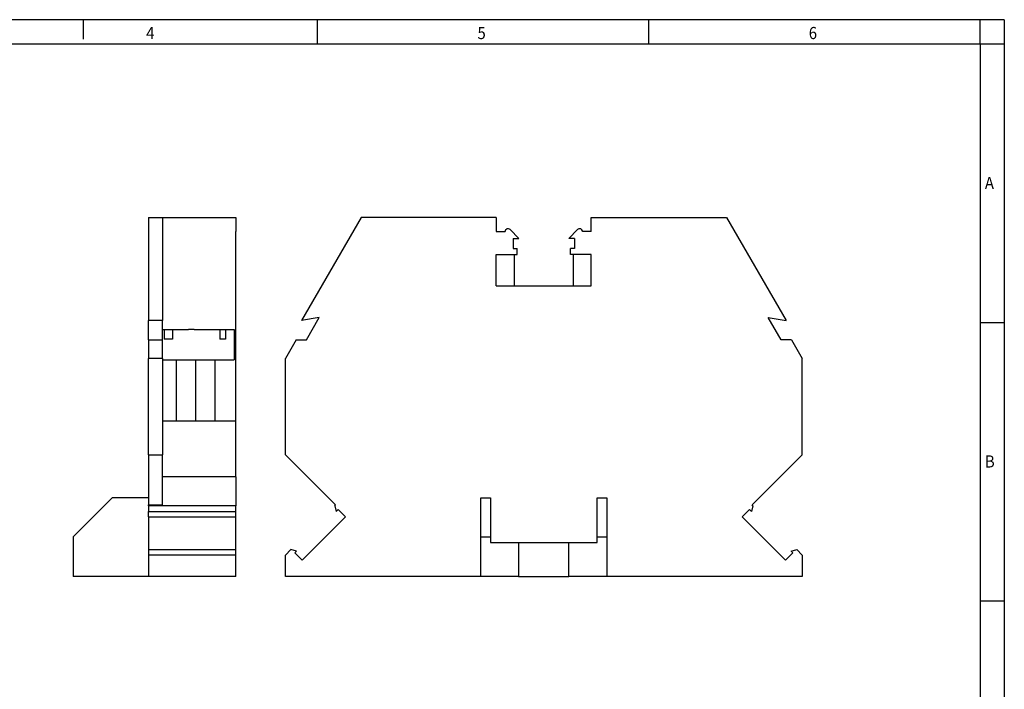
# Model space of a CAD drawing. Units: millimetres. Extents: x -458 to -38, y -314 to -17.
# Drawn here: x -241 to -38, y -155 to -17 of the extents above; entities that cross this region are included whole.
import ezdxf

# ---------------------------------------------------------------- set-up
doc = ezdxf.new("R2010")
doc.units = ezdxf.units.MM
doc.linetypes.add('DOT_CENTER', pattern=[14, 12, -1, 0, -1])
doc.layers.add('1', color=7, linetype='Continuous')
doc.styles.add('CONVERTER_11', font='txt.shx', dxfattribs={"width": 0.9})

# ---------------------------------------------------------------- blocks, each defined once
blk = doc.blocks.new('RSC_4-F-select__1', base_point=(-93, -66))
at = {"color": 7, "linetype": 'Continuous'}
for p, q in [((-85.2, -29), (-91.33, -39.62)), ((-71.25, -29), (-85.2, -29)), ((-71.25, -29), (-71.25, -30.45)), ((-61.45, -30.45), (-61.45, -29)), ((-61.45, -29), (-47.5, -29)), ((-47.5, -29), (-41.36, -39.62)), ((-71.25, -30.45), (-70.34, -30.45)), ((-69.82, -30.24), (-68.91, -31.15)), ((-62.87, -30.24), (-63.78, -31.15)), ((-61.45, -30.45), (-62.36, -30.45)), ((-69.52, -31.15), (-69.52, -32.2)), ((-69.52, -31.15), (-68.91, -31.15)), ((-63.17, -31.15), (-63.78, -31.15)), ((-63.17, -31.15), (-63.17, -32.2)), ((-69.52, -32.2), (-69.08, -32.2)), ((-69.08, -32.8), (-69.08, -32.2)), ((-63.17, -32.2), (-63.61, -32.2)), ((-63.61, -32.8), (-63.61, -32.2)), ((-71.25, -32.8), (-69.38, -32.8)), ((-71.25, -36.05), (-71.25, -32.8)), ((-69.38, -36.05), (-69.38, -32.8)), ((-69.38, -32.8), (-69.08, -32.8)), ((-63.31, -32.8), (-63.61, -32.8)), ((-61.45, -32.8), (-63.31, -32.8)), ((-63.31, -32.8), (-63.31, -36.05)), ((-61.45, -36.05), (-61.45, -32.8)), ((-71.25, -36.05), (-69.38, -36.05)), ((-69.38, -36.05), (-63.31, -36.05)), ((-63.31, -36.05), (-61.45, -36.05)), ((-89.5, -39.3), (-91.33, -39.62)), ((-90.82, -41.59), (-89.5, -39.3)), ((-41.88, -41.59), (-43.2, -39.3)), ((-43.2, -39.3), (-41.36, -39.62)), ((-91.89, -41.59), (-93, -43.52)), ((-91.89, -41.59), (-90.82, -41.59)), ((-40.81, -41.59), (-41.88, -41.59)), ((-40.81, -41.59), (-39.7, -43.51)), ((-93, -53.45), (-93, -43.52)), ((-39.7, -53.45), (-39.7, -43.51)), ((-93, -53.45), (-87.83, -58.62)), ((-39.7, -53.45), (-44.86, -58.62)), ((-87.91, -58.7), (-87.83, -58.62)), ((-87.91, -58.7), (-87.75, -59.29)), ((-72.85, -61.9), (-72.85, -57.9)), ((-72.85, -57.9), (-71.85, -57.9)), ((-71.85, -57.9), (-71.85, -61.9)), ((-60.85, -61.9), (-60.85, -57.9)), ((-60.85, -57.9), (-59.85, -57.9)), ((-59.85, -57.9), (-59.85, -61.9)), ((-44.78, -58.7), (-44.94, -59.29)), ((-44.78, -58.7), (-44.86, -58.62)), ((-86.8, -59.85), (-91.27, -64.32)), ((-87.75, -59.29), (-87.56, -59.1)), ((-86.8, -59.85), (-87.56, -59.1)), ((-45.89, -59.85), (-45.13, -59.1)), ((-45.89, -59.85), (-41.42, -64.32)), ((-44.94, -59.29), (-45.13, -59.1)), ((-72.85, -61.9), (-71.85, -61.9)), ((-72.85, -66), (-72.85, -61.9)), ((-71.85, -61.9), (-71.85, -62.5)), ((-60.85, -61.9), (-59.85, -61.9)), ((-60.85, -62.5), (-60.85, -61.9)), ((-59.85, -61.9), (-59.85, -66)), ((-71.85, -62.5), (-68.95, -62.5)), ((-68.95, -62.5), (-63.75, -62.5)), ((-68.95, -62.5), (-68.95, -66)), ((-63.75, -62.5), (-60.85, -62.5)), ((-63.75, -66), (-63.75, -62.5)), ((-92.43, -63.22), (-93, -63.79)), ((-93, -66), (-93, -63.79)), ((-91.84, -63.38), (-92.43, -63.22)), ((-91.84, -63.38), (-92.03, -63.57)), ((-92.03, -63.57), (-91.27, -64.32)), ((-40.66, -63.57), (-41.42, -64.32)), ((-40.85, -63.38), (-40.26, -63.22)), ((-40.85, -63.38), (-40.66, -63.57)), ((-40.26, -63.22), (-39.7, -63.78)), ((-39.7, -63.78), (-39.7, -66)), ((-72.85, -66), (-93, -66)), ((-68.95, -66), (-72.85, -66)), ((-68.95, -66), (-63.75, -66)), ((-59.85, -66), (-63.75, -66)), ((-39.7, -66), (-59.85, -66))]:
    blk.add_line(p, q, dxfattribs=at)
for centre, start, end in [((-70.04, -30.45), 45, 180), ((-62.66, -30.45), 360, 135)]:
    blk.add_arc(centre, 0.3, start, end, dxfattribs=at)
blk = doc.blocks.new('Back1', base_point=(-66.35, -47.5))
blk.add_blockref('RSC_4-F-select__1', (-93, -66))
blk = doc.blocks.new('RSC_4-F-select__4', base_point=(-114.87, -66))
at = {"color": 7, "linetype": 'Continuous'}
for p, q in [((-107.12, -29), (-105.67, -29)), ((-107.12, -29), (-107.12, -30.45)), ((-105.67, -29), (-98.12, -29)), ((-105.67, -29), (-105.67, -39.62)), ((-98.12, -29), (-98.12, -30.45)), ((-107.12, -30.45), (-107.12, -39.62)), ((-98.12, -31.15), (-98.12, -30.45)), ((-98.12, -49.95), (-98.12, -31.15)), ((-107.12, -41.59), (-107.12, -39.62)), ((-105.67, -39.62), (-107.12, -39.62)), ((-105.67, -41.59), (-105.67, -39.62)), ((-105.67, -40.55), (-105.5, -40.55)), ((-105.5, -40.55), (-105.5, -41.55)), ((-105.5, -40.55), (-104.65, -40.55)), ((-104.65, -40.55), (-104.65, -41.55)), ((-104.65, -40.55), (-103, -40.55)), ((-102.4, -40.55), (-103, -40.55)), ((-102.4, -40.55), (-101.55, -40.55)), ((-101.55, -40.55), (-99.77, -40.55)), ((-99.77, -40.55), (-99.77, -41.55)), ((-99.77, -40.55), (-99.16, -40.55)), ((-99.16, -40.55), (-99.16, -41.55)), ((-99.16, -40.55), (-98.27, -40.55)), ((-98.27, -40.55), (-98.27, -43.65)), ((-107.12, -41.59), (-107.12, -43.51)), ((-107.12, -41.59), (-105.67, -41.59)), ((-105.67, -43.51), (-105.67, -41.59)), ((-104.65, -41.55), (-105.5, -41.55)), ((-99.16, -41.55), (-99.77, -41.55)), ((-107.12, -53.45), (-107.12, -43.51)), ((-105.67, -43.51), (-107.12, -43.51)), ((-105.67, -43.51), (-105.67, -49.95)), ((-105.67, -43.65), (-105.1, -43.65)), ((-105.1, -43.65), (-104.27, -43.65)), ((-104.27, -43.65), (-104.27, -49.95)), ((-104.27, -43.65), (-100.27, -43.65)), ((-100.27, -43.65), (-100.27, -49.95)), ((-100.27, -43.65), (-98.27, -43.65)), ((-105.67, -49.95), (-104.27, -49.95)), ((-105.67, -49.95), (-105.67, -53.45)), ((-104.27, -49.95), (-100.27, -49.95)), ((-100.27, -49.95), (-98.12, -49.95)), ((-98.12, -55.73), (-98.12, -49.95)), ((-107.12, -53.45), (-107.12, -57.9)), ((-107.12, -53.45), (-105.67, -53.45)), ((-105.67, -55.73), (-105.67, -53.45)), ((-98.12, -55.73), (-105.67, -55.73)), ((-105.67, -58.62), (-105.67, -55.73)), ((-98.12, -55.73), (-98.12, -58.7)), ((-110.87, -57.9), (-114.87, -61.9)), ((-107.12, -57.9), (-110.87, -57.9)), ((-107.12, -57.9), (-107.12, -58.62)), ((-107.12, -58.62), (-105.67, -58.62)), ((-107.12, -58.7), (-107.12, -58.62)), ((-98.12, -58.7), (-107.12, -58.7)), ((-107.12, -58.7), (-107.12, -59.29)), ((-98.12, -59.29), (-98.12, -58.7)), ((-107.12, -59.29), (-98.12, -59.29)), ((-107.12, -59.85), (-107.12, -59.29)), ((-107.12, -59.85), (-98.12, -59.85)), ((-107.12, -59.85), (-107.12, -63.22)), ((-98.12, -59.85), (-98.12, -59.29)), ((-98.12, -63.22), (-98.12, -59.85)), ((-114.87, -61.9), (-114.87, -66)), ((-107.12, -63.22), (-107.12, -63.78)), ((-107.12, -63.22), (-98.12, -63.22)), ((-107.12, -63.78), (-107.12, -66)), ((-98.12, -63.78), (-107.12, -63.78)), ((-98.12, -63.78), (-98.12, -63.22)), ((-98.12, -66), (-98.12, -63.78)), ((-107.12, -66), (-114.87, -66)), ((-98.12, -66), (-107.12, -66))]:
    blk.add_line(p, q, dxfattribs=at)
at = {"layer": '1', "color": 2, "linetype": 'DOT_CENTER'}
blk.add_line((-102.27, -43.65), (-102.27, -49.95), dxfattribs=at)
blk = doc.blocks.new('Left1', base_point=(-106.5, -47.5))
blk.add_blockref('RSC_4-F-select__4', (-114.87, -66))
blk = doc.blocks.new('_rahmen', base_point=(-42.71, -314.22))
at = {"layer": '1', "color": 2, "linetype": 'Continuous'}
for p, q in [((-227.71, -17.22), (-247.71, -17.22)), ((-179.37, -17.22), (-227.71, -17.22)), ((-227.71, -17.22), (-227.71, -21.22)), ((-111.04, -17.22), (-179.37, -17.22)), ((-179.37, -22.22), (-179.37, -17.22)), ((-42.71, -17.22), (-111.04, -17.22)), ((-111.04, -22.22), (-111.04, -17.22)), ((-37.71, -17.22), (-42.71, -17.22)), ((-42.71, -22.22), (-42.71, -17.22)), ((-37.71, -17.22), (-37.71, -22.22)), ((-42.71, -22.22), (-37.71, -22.22)), ((-37.71, -22.22), (-37.71, -79.62)), ((-42.71, -79.62), (-37.71, -79.62)), ((-37.71, -79.62), (-37.71, -137.02)), ((-42.71, -137.02), (-37.71, -137.02)), ((-37.71, -137.02), (-37.71, -194.42))]:
    blk.add_line(p, q, dxfattribs=at)
at = {"layer": '1', "color": 6, "linetype": 'Continuous'}
for p, q in [((-247.71, -22.22), (-179.37, -22.22)), ((-179.37, -22.22), (-111.04, -22.22)), ((-111.04, -22.22), (-42.71, -22.22)), ((-42.71, -22.22), (-42.71, -79.62)), ((-42.71, -79.62), (-42.71, -137.02)), ((-42.71, -137.02), (-42.71, -194.42))]:
    blk.add_line(p, q, dxfattribs=at)
at = {"layer": '1', "color": 7, "style": 'CONVERTER_11', "width": 0.9}
for s, p in [('4', (-214.71, -21.22)), ('5', (-146.37, -21.22)), ('6', (-78.04, -21.22)), ('A', (-41.71, -52.12)), ('B', (-41.71, -109.52))]:
    blk.add_text(s, height=2.5, dxfattribs=at).set_placement(p)
blk = doc.blocks.new('A3I_CS', base_point=(-42.71, -314.22))
at = {"layer": '1'}
blk.add_blockref('_rahmen', (-42.71, -314.22), dxfattribs=at)
blk = doc.blocks.new('1')
blk.add_blockref('A3I_CS', (-42.71, -314.22))
at = {"xscale": 2, "yscale": 2, "zscale": 2}
for name, p in [('Left1', (-213, -95)), ('Back1', (-132.7, -95))]:
    blk.add_blockref(name, p, dxfattribs=at)

msp = doc.modelspace()

# ---------------------------------------------------------------- block references
at = {"layer": '1'}
msp.add_blockref('1', (0, 0), dxfattribs=at)

doc.saveas('drawing.dxf')
